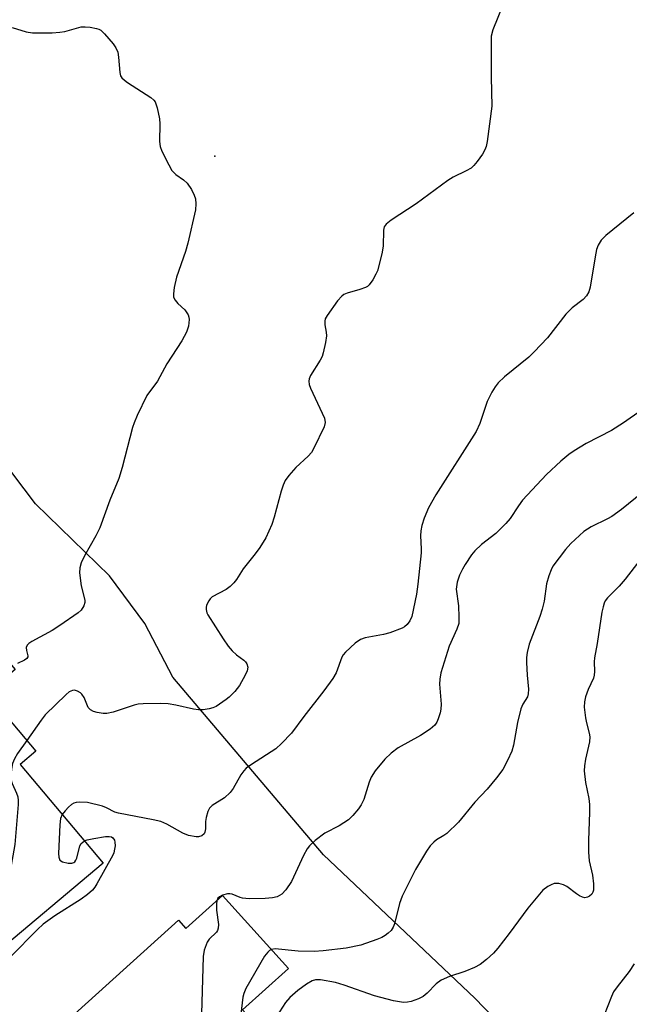
# Model space of a CAD drawing. Units: inches. Extents: x 1315761 to 1321762, y 513448 to 517448.
# Drawn here: x 1317782 to 1317919, y 515205 to 515425 of the extents above; entities that cross this region are included whole.
import ezdxf

# ---------------------------------------------------------------- set-up
doc = ezdxf.new("R2010")
doc.units = ezdxf.units.IN
doc.header["$MEASUREMENT"] = 0
for name, color, linetype in [('BLDG-Footprint', 5, 'Continuous'), ('ELEV-Spot Elevation', 7, 'Continuous'), ('NTRL-Trees', 3, 'Continuous'), ('Undefined', 1, 'Continuous')]:
    doc.layers.add(name, color=color, linetype=linetype)

msp = doc.modelspace()

# ---------------------------------------------------------------- linework, layer by layer
at = {"layer": 'BLDG-Footprint'}
for points, elevation in [([(1317772.35, 515272.14), (1317776.92, 515266.69), (1317779.55, 515268.89), (1317785.93, 515261.3), (1317782.42, 515258.35), (1317801, 515236.22), (1317776.04, 515215.26), (1317765.14, 515228.25), (1317760.66, 515233.58), (1317751.02, 515245.07), (1317747.7, 515242.28), (1317747.42, 515242.61), (1317734.02, 515258.57), (1317772.11, 515290.54), (1317781.27, 515279.63)], 397.28), ([(1317827.74, 515228.94), (1317842.51, 515212.61), (1317832.22, 515203.3), (1317853.26, 515180.03), (1317830.45, 515159.4), (1317816.33, 515175.01), (1317812.79, 515178.92), (1317807.41, 515184.87), (1317803.68, 515181.5), (1317802.19, 515183.15), (1317789.78, 515196.86), (1317789.21, 515197.5), (1317817.85, 515223.4), (1317819.54, 515221.53)], 419.24)]:
    msp.add_lwpolyline(points, close=True, dxfattribs=dict(at, elevation=elevation))
at = {"layer": 'ELEV-Spot Elevation'}
msp.add_point((1317826, 515394.8, 397.29), dxfattribs=at)
at = {"layer": 'NTRL-Trees'}
msp.add_polyline3d([(1317929.08, 515162.52, 0), (1317910.91, 515177.26, 0), (1317902.8, 515185.43, 0), (1317894.99, 515194.85, 0), (1317884.28, 515205.92, 0), (1317850.37, 515238.07, 0), (1317816.61, 515277.9, 0), (1317810.35, 515289.96, 0), (1317802.39, 515300.65, 0), (1317785.85, 515316.79, 0), (1317772.57, 515334.23, 0), (1317726.77, 515409.63, 0), (1317710.55, 515428.34, 0)], dxfattribs=at)
at = {"layer": 'Undefined'}
for points, elevation in [([(1317890.58, 515428.64), (1317888.31, 515423.13), (1317887.99, 515421.7), (1317887.97, 515412.53), (1317888.11, 515406), (1317887.08, 515398.11), (1317886.86, 515397), (1317886.57, 515396.21), (1317885.98, 515395.23), (1317884.79, 515393.59), (1317884.06, 515392.7), (1317883.46, 515392.15), (1317882.35, 515391.48), (1317879.47, 515390.09), (1317878.21, 515389.38), (1317871.18, 515384.13), (1317865.53, 515380.45), (1317864.41, 515379.57), (1317864, 515378.97), (1317863.8, 515378.21), (1317863.78, 515374.64), (1317863.48, 515372.87), (1317862.47, 515369.11), (1317862.14, 515368.3), (1317861.43, 515367.08), (1317860.6, 515365.96), (1317860.2, 515365.6), (1317859.75, 515365.33), (1317858.48, 515364.86), (1317855.7, 515364.07), (1317854.92, 515363.74), (1317854.47, 515363.43), (1317853.53, 515362.37), (1317851.16, 515359.07), (1317850.78, 515358.33), (1317850.67, 515357.81), (1317850.7, 515356.98), (1317850.97, 515355.32), (1317851.03, 515354.48), (1317850.84, 515353.01), (1317850.32, 515350.68), (1317850.05, 515349.83), (1317849.65, 515349.06), (1317847.47, 515345.61), (1317847.14, 515344.84), (1317847.07, 515344.34), (1317847.17, 515343.55), (1317847.47, 515342.73), (1317850.59, 515336.05), (1317850.78, 515335.05), (1317850.53, 515334.06), (1317848.23, 515329.28), (1317847.68, 515328.35), (1317846.9, 515327.5), (1317844.14, 515324.94), (1317842.62, 515323.2), (1317841.79, 515322.05), (1317841.32, 515321.02), (1317840.87, 515319.67), (1317839.31, 515313.85), (1317838.76, 515312.18), (1317837.43, 515309.18), (1317836.08, 515306.99), (1317835.09, 515305.58), (1317832.36, 515302.26), (1317830.84, 515299.81), (1317830.29, 515299.06), (1317829.48, 515298.3), (1317828.59, 515297.63), (1317825.39, 515295.92), (1317824.99, 515295.54), (1317824.65, 515295.09), (1317824.15, 515294.07), (1317824.04, 515293.54), (1317824.05, 515293.08), (1317824.23, 515292.39), (1317824.46, 515291.89), (1317827.88, 515286.51), (1317829.01, 515284.92), (1317829.88, 515283.85), (1317830.85, 515282.97), (1317832.5, 515281.74), (1317832.91, 515281.35), (1317833.21, 515280.91), (1317833.38, 515280.17), (1317833.25, 515279.39), (1317832.81, 515278.35), (1317831.56, 515276.07), (1317830.48, 515274.7), (1317829.22, 515273.45), (1317828.57, 515272.91), (1317826.28, 515271.38), (1317825.56, 515271.04), (1317824.78, 515270.82), (1317823.43, 515270.62), (1317822.35, 515270.58), (1317821.21, 515270.74), (1317817.26, 515271.63), (1317815.56, 515271.94), (1317813.8, 515272), (1317809.96, 515271.97), (1317808.8, 515271.86), (1317807.95, 515271.67), (1317803.24, 515270.07), (1317801.82, 515269.75), (1317801, 515269.78), (1317799.62, 515270.03), (1317798.82, 515270.25), (1317798.12, 515270.58), (1317797.62, 515271.12), (1317796.71, 515273.39), (1317796.24, 515274.11), (1317795.87, 515274.43), (1317795.24, 515274.8), (1317794.55, 515275), (1317794.08, 515274.98), (1317793.36, 515274.63), (1317792.69, 515274.07), (1317787.96, 515269.46), (1317787.06, 515268.3), (1317783.86, 515263.76)], 396), ([(1317780.57, 515423.67), (1317783.7, 515422.68), (1317785.14, 515422.47), (1317789.53, 515422.5), (1317791.28, 515422.59), (1317792.42, 515422.8), (1317796.08, 515423.78), (1317796.94, 515423.82), (1317798.08, 515423.72), (1317799.48, 515423.48), (1317800.01, 515423.3), (1317800.49, 515423.04), (1317801.31, 515422.27), (1317803.2, 515420.04), (1317803.86, 515419.1), (1317804.25, 515418.11), (1317804.43, 515417.01), (1317804.71, 515413.6), (1317804.91, 515412.83), (1317805.17, 515412.38), (1317805.76, 515411.83), (1317806.46, 515411.33), (1317811.69, 515407.96), (1317812.34, 515407.4), (1317812.65, 515406.96), (1317813.11, 515405.68), (1317813.64, 515403.2), (1317813.7, 515402.07), (1317813.62, 515398.07), (1317813.78, 515397), (1317814.12, 515395.96), (1317815.68, 515392.83), (1317816.41, 515391.59), (1317817.24, 515390.7), (1317819.01, 515389.47), (1317819.84, 515388.74), (1317820.76, 515387.31), (1317821.38, 515386.02), (1317821.66, 515385.21), (1317821.78, 515384.14), (1317821.67, 515382.76), (1317820, 515375.32), (1317819.47, 515373.41), (1317817.45, 515367.64), (1317816.93, 515365.37), (1317816.72, 515363.96), (1317816.78, 515363.16), (1317817.09, 515362.51), (1317817.74, 515361.73), (1317819.28, 515360.34), (1317820.05, 515359.23), (1317820.2, 515358.72), (1317820.24, 515358.15), (1317820.11, 515356.69), (1317819.7, 515355.33), (1317818.64, 515353.4), (1317815.29, 515348.19), (1317813.14, 515344.31), (1317810.74, 515341.11), (1317808.62, 515336.62), (1317807.92, 515335.02), (1317807.54, 515333.92), (1317805.28, 515324.95), (1317804.52, 515322.47), (1317802.51, 515317.62), (1317800.22, 515311.44), (1317799.35, 515309.66), (1317796.79, 515305.15), (1317796.06, 515303.56), (1317795.73, 515302.44), (1317795.67, 515301.31), (1317796.07, 515298.43), (1317796.9, 515295.19), (1317796.91, 515294.68), (1317796.68, 515293.91), (1317796.06, 515292.98), (1317795.42, 515292.39), (1317791.3, 515289.5), (1317789.58, 515288.39), (1317785.03, 515285.94), (1317784.33, 515285.48), (1317783.98, 515285.11), (1317783.76, 515284.56), (1317783.8, 515283.89), (1317784.09, 515282.72), (1317784.08, 515282.5), (1317783.9, 515282.15), (1317783.34, 515281.72), (1317781.79, 515280.99)], 398), ([(1317919.93, 515382.09), (1317913.65, 515377.01), (1317912.63, 515375.98), (1317911.94, 515374.84), (1317911.58, 515373.84), (1317911.23, 515372.2), (1317910.16, 515365.43), (1317909.82, 515364.37), (1317909.32, 515363.44), (1317908.61, 515362.64), (1317906.14, 515360.75), (1317904.69, 515359.38), (1317900.57, 515354.06), (1317897.62, 515350.89), (1317896.36, 515349.74), (1317890.91, 515345.3), (1317889.54, 515343.94), (1317888.84, 515343.1), (1317888.09, 515341.87), (1317887.07, 515339.79), (1317885.38, 515334.83), (1317884.56, 515333.03), (1317875.55, 515318.86), (1317873.92, 515315.95), (1317872.92, 515313.63), (1317872.43, 515311.94), (1317872.19, 515310.79), (1317872.14, 515309.65), (1317872.3, 515306.76), (1317872.28, 515305.84), (1317871.53, 515298.81), (1317871.22, 515296.59), (1317870.14, 515291.57), (1317869.74, 515290.61), (1317869.11, 515289.76), (1317868.53, 515289.23), (1317868.04, 515288.94), (1317865.25, 515287.89), (1317863.81, 515287.53), (1317859.74, 515286.75), (1317858.65, 515286.39), (1317857.47, 515285.56), (1317855.31, 515283.58), (1317854.77, 515282.91), (1317854.49, 515282.43), (1317853.18, 515278.93), (1317852.49, 515277.67), (1317850.42, 515274.88), (1317845.94, 515269.15), (1317843.2, 515265.34), (1317840.97, 515263.03), (1317839.66, 515261.86), (1317834.2, 515258.37), (1317833.06, 515257.51), (1317832.5, 515256.9), (1317831.84, 515256.02), (1317830.12, 515252.98), (1317829.46, 515252.03), (1317828.17, 515250.9), (1317825.45, 515249.14), (1317824.83, 515248.57), (1317824.43, 515247.84), (1317824.04, 515246.45), (1317823.91, 515245.58), (1317823.89, 515243.92), (1317823.8, 515243.19), (1317823.62, 515242.78), (1317823.09, 515242.35), (1317822.39, 515242.14), (1317821.83, 515242.12), (1317820.09, 515242.43), (1317818.85, 515242.94), (1317815.25, 515244.95), (1317813.91, 515245.53), (1317812.22, 515245.93), (1317804.42, 515247.41), (1317803.59, 515247.69), (1317801.77, 515248.59), (1317800.82, 515248.97), (1317797.48, 515249.79), (1317795.74, 515249.89), (1317794.9, 515249.82), (1317794.38, 515249.66), (1317793.9, 515249.38), (1317793.25, 515248.81), (1317792.44, 515247.94), (1317791.83, 515247.14)], 394), ([(1317921.61, 515337.75), (1317917.61, 515335.01), (1317914.92, 515333.27), (1317909.21, 515330.32), (1317906.57, 515328.69), (1317905.39, 515327.86), (1317903.58, 515326.41), (1317900.34, 515323.42), (1317894.99, 515317.64), (1317894.05, 515316.37), (1317892.2, 515313.5), (1317891.26, 515312.39), (1317888.98, 515310.13), (1317885.75, 515307.73), (1317884.26, 515306.31), (1317883.55, 515305.39), (1317882.1, 515303.19), (1317881.5, 515302.19), (1317880.85, 515300.85), (1317880.32, 515299.24), (1317880.12, 515297.67), (1317880.63, 515293.95), (1317880.74, 515291.38), (1317880.67, 515289.97), (1317880.29, 515288.7), (1317878.54, 515284.91), (1317876.7, 515278.89), (1317876.47, 515277.49), (1317876.41, 515276.33), (1317876.72, 515271.91), (1317876.7, 515270.75), (1317876.53, 515269.93), (1317876.08, 515268.6), (1317875.76, 515267.83), (1317875.33, 515267.14), (1317874.29, 515266.25), (1317872.13, 515264.88), (1317867.1, 515262.12), (1317865.57, 515260.91), (1317864.15, 515259.57), (1317861.99, 515256.9), (1317861.04, 515255.49), (1317860.62, 515254.4), (1317859.41, 515250.53), (1317858.84, 515249.33), (1317858.21, 515248.4), (1317856.94, 515246.87), (1317855.97, 515245.96), (1317853.88, 515244.61), (1317850.65, 515242.98), (1317848.53, 515241.33), (1317847.21, 515240.13), (1317846.69, 515239.45), (1317845.87, 515237.94), (1317843.17, 515232.1), (1317841.95, 515230.22), (1317841.04, 515229.24), (1317839.96, 515228.65), (1317838.93, 515228.44), (1317837.29, 515228.32), (1317833.68, 515228.25), (1317832.21, 515228.35), (1317831.68, 515228.49), (1317829.92, 515229.23), (1317829.41, 515229.34), (1317828.86, 515229.32), (1317827.77, 515229.03), (1317827.04, 515228.67), (1317826.68, 515228.34), (1317826.48, 515227.8)], 392), ([(1317921.85, 515319.39), (1317917.16, 515315.57), (1317915.01, 515314), (1317914.01, 515313.43), (1317910.4, 515311.66), (1317908.76, 515310.61), (1317905.81, 515307.9), (1317904.64, 515306.6), (1317901.8, 515302.8), (1317901.38, 515302.02), (1317900.85, 515300.63), (1317900.36, 515298.91), (1317899.8, 515295.01), (1317899.39, 515293.16), (1317898.84, 515291.52), (1317896.5, 515285.37), (1317896.02, 515283.47), (1317895.89, 515282.37), (1317895.89, 515281.23), (1317896.03, 515278.37), (1317896.34, 515275.21), (1317896.27, 515274.18), (1317896.06, 515273.55), (1317895.05, 515271.85), (1317894.62, 515270.81), (1317893.88, 515267.76), (1317892.98, 515262.67), (1317892.56, 515261.35), (1317891.6, 515259.27), (1317890.54, 515257.24), (1317889.12, 515255.34), (1317887.05, 515252.8), (1317884.32, 515249.86), (1317880.64, 515245.44), (1317878, 515242.89), (1317877.36, 515242.41), (1317875.72, 515241.42), (1317875.07, 515240.91), (1317874.31, 515240.07), (1317873.46, 515238.93), (1317870.97, 515234.82), (1317867.99, 515228.82), (1317867.39, 515227.18), (1317866.26, 515222.64), (1317865.96, 515221.83), (1317865.52, 515221.11), (1317864.9, 515220.51), (1317864.19, 515220), (1317863.44, 515219.56), (1317862.36, 515219.09), (1317858.77, 515217.82), (1317855.47, 515217.18), (1317850.32, 515216.55), (1317848.29, 515216.4), (1317844.72, 515216.46), (1317839.56, 515216.96), (1317838.69, 515216.83)], 390), ([(1317921.28, 515304.18), (1317917.98, 515299.89), (1317916.64, 515298.36), (1317914.02, 515295.73), (1317913.53, 515295.06), (1317913.28, 515294.56), (1317913.02, 515293.71), (1317912.79, 515292.54), (1317911.73, 515285.46), (1317911.1, 515282.25), (1317911.04, 515281.38), (1317911.15, 515279.21), (1317911.07, 515278.42), (1317910.86, 515277.68), (1317909.69, 515275.18), (1317909.13, 515273.51), (1317908.85, 515272.39), (1317908.8, 515271.22), (1317909.07, 515268.84), (1317909.29, 515267.67), (1317909.92, 515265.41), (1317910.06, 515264.57), (1317909.99, 515263.46), (1317909.1, 515259.54), (1317908.89, 515258.07), (1317908.83, 515256.91), (1317909.11, 515254.34), (1317909.85, 515250.72), (1317910, 515249.35), (1317910.01, 515247.65), (1317909.76, 515241.29), (1317909.78, 515238.7), (1317909.93, 515236.77), (1317910.66, 515233.51), (1317910.88, 515231.55), (1317910.87, 515230.18), (1317910.74, 515229.69), (1317910.5, 515229.28), (1317909.98, 515228.78), (1317909.57, 515228.56), (1317908.98, 515228.47), (1317908.46, 515228.59), (1317907.72, 515228.92), (1317907.05, 515229.34), (1317904.93, 515230.96), (1317904.18, 515231.32), (1317903.13, 515231.62), (1317902.61, 515231.68), (1317902.11, 515231.62), (1317901.38, 515231.34), (1317900.67, 515230.95), (1317899.57, 515230.13), (1317898.39, 515228.82), (1317896.15, 515226.09), (1317891.97, 515220.41), (1317889.43, 515217.11), (1317888.45, 515215.99), (1317886.9, 515214.6), (1317885.49, 515213.5), (1317884.22, 515212.81), (1317882.05, 515211.94), (1317878.6, 515210.8), (1317876.77, 515209.96), (1317875.66, 515209.18), (1317873.58, 515207.04), (1317872.69, 515206.29), (1317871.67, 515205.78), (1317870.02, 515205.2), (1317869.18, 515205), (1317868.34, 515204.97), (1317866.09, 515205.32), (1317861.78, 515206.43), (1317854.99, 515208.83), (1317853.08, 515209.41), (1317849.7, 515210.04), (1317848.6, 515210.05), (1317847.8, 515209.83), (1317846.54, 515209.08), (1317844.61, 515207.66), (1317842.81, 515206.08), (1317841.85, 515204.98), (1317839.85, 515201.81)], 388), ([(1317783.86, 515263.76), (1317781.81, 515260.81), (1317781.08, 515259.61), (1317780.68, 515258.58), (1317780.44, 515257.23), (1317780.31, 515255.86), (1317780.37, 515254.81), (1317780.6, 515254.05), (1317781.55, 515251.94), (1317781.83, 515251.12), (1317781.96, 515250.27), (1317781.94, 515249.38), (1317781.18, 515240.43), (1317778.9, 515227.3), (1317778.27, 515225.31), (1317777.82, 515224.21), (1317777.4, 515223.42), (1317776.36, 515221.97), (1317773.5, 515218.29)], 396), ([(1317791.83, 515247.14), (1317791.44, 515246.23), (1317791.25, 515244.81), (1317790.98, 515238.35), (1317791.02, 515237.55), (1317791.26, 515236.9), (1317791.85, 515236.53), (1317793.18, 515236.25), (1317793.98, 515236.25), (1317794.43, 515236.38), (1317794.61, 515236.51), (1317794.89, 515236.88), (1317795.08, 515237.35), (1317795.73, 515240.07), (1317796.09, 515240.65), (1317796.8, 515241.22)], 394), ([(1317796.8, 515241.22), (1317797.43, 515241.48), (1317798.86, 515241.78), (1317801.5, 515242.19), (1317802.33, 515242.22), (1317802.82, 515242.11), (1317803.16, 515241.89), (1317803.51, 515241.39), (1317803.63, 515240.92), (1317803.65, 515240.13), (1317803.56, 515239.32), (1317803.38, 515238.52), (1317803.17, 515237.98), (1317799.6, 515231.58), (1317799.13, 515230.84), (1317798.59, 515230.17), (1317797.47, 515229.2), (1317796.03, 515228.14), (1317790.16, 515224.42), (1317787.56, 515222.52), (1317786.25, 515221.33), (1317780.24, 515215.24)], 394), ([(1317826.48, 515227.8), (1317826.39, 515227.09), (1317826.42, 515225.64), (1317826.81, 515222.42), (1317826.8, 515221.6), (1317826.64, 515221.13), (1317826.36, 515220.73), (1317824.77, 515219.17), (1317824.31, 515218.5), (1317823.62, 515216.7), (1317823.39, 515215.29), (1317822.58, 515187.04), (1317823.09, 515169.43), (1317823.04, 515167.59)], 392), ([(1317838.69, 515216.83), (1317838.27, 515216.61), (1317837.86, 515216.26), (1317837.18, 515215.32), (1317832.99, 515208.07), (1317832.5, 515207), (1317832.29, 515206.14), (1317830.39, 515190.16), (1317830.33, 515188.67), (1317830.49, 515183.03), (1317830.52, 515174.21), (1317830.35, 515172.46), (1317829.47, 515166.93), (1317829.21, 515160.76)], 390), ([(1317920, 515213.62), (1317918.89, 515211.91), (1317916.21, 515208.49), (1317915.41, 515207.33), (1317914.91, 515206.31), (1317913.29, 515202.14)], 386)]:
    msp.add_lwpolyline(points, dxfattribs=dict(at, elevation=elevation))

doc.saveas('drawing.dxf')
